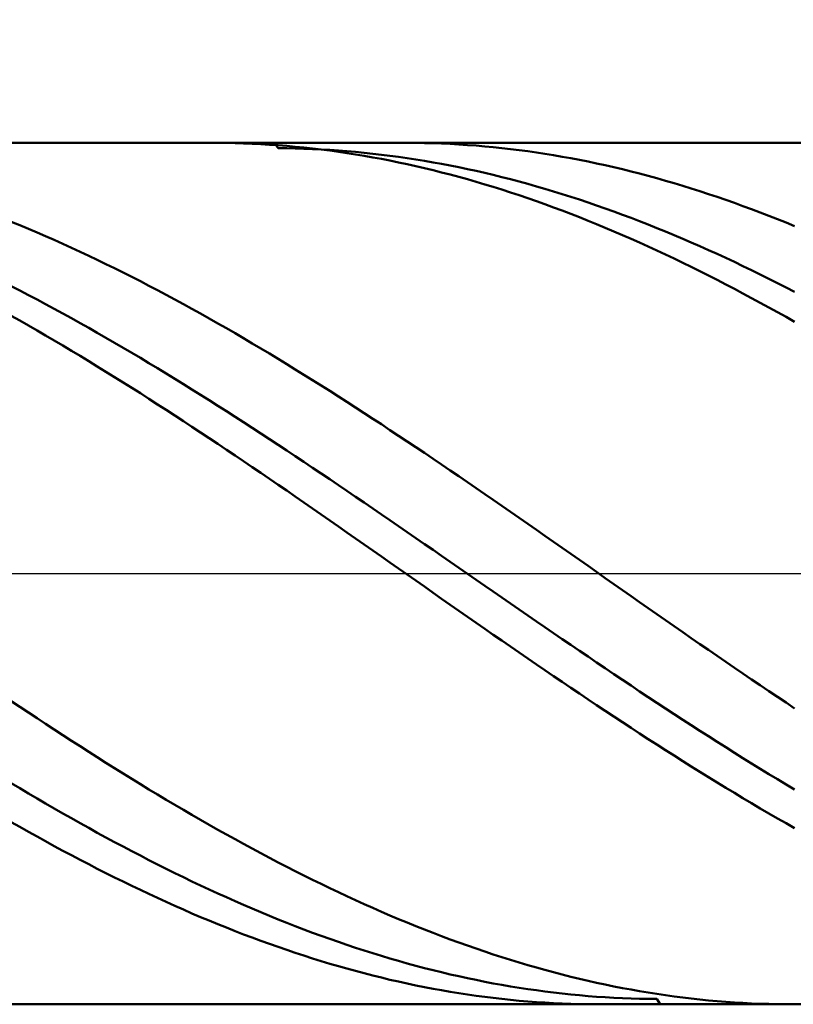
# Model space of a CAD drawing. Units: millimetres. Extents: x -66 to 71, y -27 to 46.
# Drawn here: x 36 to 45, y -5 to 6 of the extents above; entities that cross this region are included whole.
import ezdxf

# ---------------------------------------------------------------- set-up
doc = ezdxf.new("R2010")
doc.units = ezdxf.units.MM
doc.linetypes.add('LONGDASHDASH', pattern=[7, 4, -1, 1, -1])
for name, color, linetype, lineweight in [('1', 4, 'CONTINUOUS', 50), ('2', 7, 'CONTINUOUS', 25), ('4', 2, 'LONGDASHDASH', 25), ('CUT', 1, 'CONTINUOUS', 25), ('SK2', 7, 'CONTINUOUS', 25)]:
    doc.layers.add(name, color=color, linetype=linetype, lineweight=lineweight)
doc.styles.add('Monospac821 BT', font='txt', dxfattribs={"height": 3.5})
doc.dimstyles.get("Standard").update_dxf_attribs({"dimtxt": 3.5, "dimasz": 3, "dimexe": 1, "dimexo": 0.5, "dimgap": 0.8, "dimtad": 1, "dimtoh": 1, "dimzin": 1, "dimdsep": 46, "dimtxsty": 'Monospac821 BT', "dimcen": 2.5, "dimadec": 1, "dimazin": 0, "dimtfac": 1, "dimtdec": 4, "dimtix": 1, "dimtmove": 1, "dimatfit": 3, "dimfxl": 1, "dimtolj": 1, "dimtzin": 1, "dimarcsym": 0})

# ---------------------------------------------------------------- blocks, each defined once
blk = doc.blocks.new('*D1020')
at = {"layer": 'SK2'}
for p, q in [((-47.9, 4.3), (-47.9, 39.278048)), ((52.1, 0), (52.1, 39.278048)), ((52.1, 37.278048), (-47.9, 37.278048))]:
    blk.add_line(p, q, dxfattribs=at)
at = {"layer": 'SK2', "color": 0}
for p in [(-47.9, 37.278048), (-47.9, 4.3), (52.1, 0)]:
    blk.add_point(p, dxfattribs=at)
at = {"layer": 'SK2'}
for points in [[(-47.9, 37.278048), (-45.421388, 37.604364), (-45.421388, 36.951733)], [(52.1, 37.278048), (49.621388, 36.951733), (49.621388, 37.604364)]]:
    blk.add_solid(points, dxfattribs=at)
at = {"layer": 'SK2', "insert": (2.1, 37.278048), "char_height": 2, "attachment_point": 8}
blk.add_mtext('100+2', dxfattribs=at)
blk = doc.blocks.new('*D1054')
at = {"layer": '2'}
for p, q in [((0.1, 5), (0.1, 16.926894)), ((52.1, 0), (52.1, 16.926894)), ((52.1, 14.926894), (0.1, 14.926894))]:
    blk.add_line(p, q, dxfattribs=at)
at = {"layer": '2', "color": 0}
for p in [(0.1, 14.926894), (0.1, 5), (52.1, 0)]:
    blk.add_point(p, dxfattribs=at)
at = {"layer": '2'}
for points in [[(0.1, 14.926894), (2.578612, 15.25321), (2.578612, 14.600579)], [(52.1, 14.926894), (49.621388, 14.600579), (49.621388, 15.25321)]]:
    blk.add_solid(points, dxfattribs=at)
at = {"layer": '2', "insert": (26.1, 14.926894), "char_height": 2, "attachment_point": 8}
blk.add_mtext('52', dxfattribs=at)

msp = doc.modelspace()

# ---------------------------------------------------------------- linework, layer by layer
at = {"layer": '1'}
for p, q in [((52, 5), (0.1, 5)), ((38.7, 4.999824), (38.640022, 5)), ((38.8, 4.998745), (38.7, 4.999824)), ((38.9, 4.996687), (38.8, 4.998745)), ((39, 4.993648), (38.9, 4.996687)), ((39.1, 4.98963), (39, 4.993648)), ((39.2, 4.984634), (39.1, 4.98963)), ((39.3, 4.97866), (39.2, 4.984634)), ((39.4, 4.971709), (39.3, 4.97866)), ((39.4, 4.937683), (39.353293, 5)), ((39.5, 4.963784), (39.4, 4.971709)), ((39.5, 4.936747), (39.4, 4.937683)), ((39.6, 4.954885), (39.5, 4.963784)), ((39.6, 4.934842), (39.5, 4.936747)), ((39.7, 4.945014), (39.6, 4.954885)), ((39.7, 4.93197), (39.6, 4.934842)), ((39.8, 4.934174), (39.7, 4.945014)), ((39.8, 4.92813), (39.7, 4.93197)), ((39.9, 4.922366), (39.8, 4.934174)), ((39.9, 4.923324), (39.8, 4.92813)), ((40, 4.917552), (39.9, 4.923324)), ((40, 4.909593), (39.9, 4.922366)), ((40.1, 4.910816), (40, 4.917552)), ((40.9, 4.999986), (40.883351, 5)), ((41, 4.999333), (40.9, 4.999986)), ((41.1, 4.997699), (41, 4.999333)), ((41.2, 4.995085), (41.1, 4.997699)), ((41.3, 4.991491), (41.2, 4.995085)), ((41.4, 4.986919), (41.3, 4.991491)), ((41.5, 4.981368), (41.4, 4.986919)), ((41.6, 4.974841), (41.5, 4.981368)), ((41.7, 4.967337), (41.6, 4.974841)), ((41.8, 4.95886), (41.7, 4.967337)), ((41.9, 4.94941), (41.8, 4.95886)), ((42, 4.93899), (41.9, 4.94941)), ((42.1, 4.927601), (42, 4.93899)), ((42.2, 4.915246), (42.1, 4.927601)), ((42.3, 4.901926), (42.2, 4.915246)), ((40.1, 4.895856), (40, 4.909593)), ((40.2, 4.903117), (40.1, 4.910816)), ((40.2, 4.88116), (40.1, 4.895856)), ((40.3, 4.894457), (40.2, 4.903117)), ((40.3, 4.865506), (40.2, 4.88116)), ((40.4, 4.884836), (40.3, 4.894457)), ((40.4, 4.848899), (40.3, 4.865506)), ((40.5, 4.874258), (40.4, 4.884836)), ((40.5, 4.83134), (40.4, 4.848899)), ((40.6, 4.862723), (40.5, 4.874258)), ((40.6, 4.812834), (40.5, 4.83134)), ((40.7, 4.850235), (40.6, 4.862723)), ((40.7, 4.793384), (40.6, 4.812834)), ((40.8, 4.836796), (40.7, 4.850235)), ((40.9, 4.822408), (40.8, 4.836796)), ((41, 4.807075), (40.9, 4.822408)), ((41.1, 4.790798), (41, 4.807075)), ((42.4, 4.887646), (42.3, 4.901926)), ((42.5, 4.872406), (42.4, 4.887646)), ((42.6, 4.856212), (42.5, 4.872406)), ((42.7, 4.839065), (42.6, 4.856212)), ((42.8, 4.820968), (42.7, 4.839065)), ((42.9, 4.801927), (42.8, 4.820968)), ((43, 4.781944), (42.9, 4.801927)), ((40.8, 4.772994), (40.7, 4.793384)), ((40.9, 4.751667), (40.8, 4.772994)), ((41, 4.729409), (40.9, 4.751667)), ((41.1, 4.706224), (41, 4.729409)), ((41.2, 4.773582), (41.1, 4.790798)), ((41.2, 4.682115), (41.1, 4.706224)), ((41.3, 4.755431), (41.2, 4.773582)), ((41.4, 4.736346), (41.3, 4.755431)), ((41.5, 4.716333), (41.4, 4.736346)), ((41.6, 4.695394), (41.5, 4.716333)), ((41.7, 4.673535), (41.6, 4.695394)), ((43.1, 4.761023), (43, 4.781944)), ((43.2, 4.739168), (43.1, 4.761023)), ((43.3, 4.716384), (43.2, 4.739168)), ((43.4, 4.692675), (43.3, 4.716384)), ((43.5, 4.668045), (43.4, 4.692675)), ((41.3, 4.657089), (41.2, 4.682115)), ((41.4, 4.631149), (41.3, 4.657089)), ((41.5, 4.6043), (41.4, 4.631149)), ((41.6, 4.576549), (41.5, 4.6043)), ((41.7, 4.5479), (41.6, 4.576549)), ((41.8, 4.650759), (41.7, 4.673535)), ((41.9, 4.627071), (41.8, 4.650759)), ((42, 4.602476), (41.9, 4.627071)), ((42.1, 4.576978), (42, 4.602476)), ((42.2, 4.550583), (42.1, 4.576978)), ((43.6, 4.6425), (43.5, 4.668045)), ((43.7, 4.616045), (43.6, 4.6425)), ((43.8, 4.588684), (43.7, 4.616045)), ((43.9, 4.560424), (43.8, 4.588684)), ((41.8, 4.51836), (41.7, 4.5479)), ((41.9, 4.487933), (41.8, 4.51836)), ((42, 4.456626), (41.9, 4.487933)), ((42.3, 4.523295), (42.2, 4.550583)), ((42.4, 4.49512), (42.3, 4.523295)), ((42.5, 4.466063), (42.4, 4.49512)), ((42.6, 4.436131), (42.5, 4.466063)), ((44, 4.531269), (43.9, 4.560424)), ((44.1, 4.501225), (44, 4.531269)), ((44.2, 4.470299), (44.1, 4.501225)), ((44.3, 4.438496), (44.2, 4.470299)), ((42.1, 4.424445), (42, 4.456626)), ((42.2, 4.391397), (42.1, 4.424445)), ((42.3, 4.357487), (42.2, 4.391397)), ((42.4, 4.322723), (42.3, 4.357487)), ((42.7, 4.405329), (42.6, 4.436131)), ((42.8, 4.373662), (42.7, 4.405329)), ((42.9, 4.341138), (42.8, 4.373662)), ((44.4, 4.405823), (44.3, 4.438496)), ((44.5, 4.372285), (44.4, 4.405823)), ((44.6, 4.33789), (44.5, 4.372285)), ((42.5, 4.287111), (42.4, 4.322723)), ((42.6, 4.250658), (42.5, 4.287111)), ((42.7, 4.213371), (42.6, 4.250658)), ((43, 4.307763), (42.9, 4.341138)), ((43.1, 4.273543), (43, 4.307763)), ((43.2, 4.238485), (43.1, 4.273543)), ((43.3, 4.202595), (43.2, 4.238485)), ((44.7, 4.302645), (44.6, 4.33789)), ((44.8, 4.266555), (44.7, 4.302645)), ((44.9, 4.229629), (44.8, 4.266555)), ((45, 4.191874), (44.9, 4.229629)), ((42.8, 4.175259), (42.7, 4.213371)), ((42.9, 4.136327), (42.8, 4.175259)), ((43, 4.096584), (42.9, 4.136327)), ((43.4, 4.165881), (43.3, 4.202595)), ((43.5, 4.128351), (43.4, 4.165881)), ((43.6, 4.09001), (43.5, 4.128351)), ((45.1, 4.153296), (45, 4.191874)), ((45.2, 4.113904), (45.1, 4.153296)), ((36.4, 4.043723), (36.3, 4.084509)), ((36.5, 4.002145), (36.4, 4.043723)), ((36.6, 3.959781), (36.5, 4.002145)), ((43.1, 4.056038), (43, 4.096584)), ((43.2, 4.014696), (43.1, 4.056038)), ((43.3, 3.972568), (43.2, 4.014696)), ((43.7, 4.050868), (43.6, 4.09001)), ((43.8, 4.010931), (43.7, 4.050868)), ((43.9, 3.970208), (43.8, 4.010931)), ((45.3, 4.073705), (45.2, 4.113904)), ((45.4, 4.032707), (45.3, 4.073705)), ((36.7, 3.916641), (36.6, 3.959781)), ((36.8, 3.872733), (36.7, 3.916641)), ((43.4, 3.929659), (43.3, 3.972568)), ((43.5, 3.885981), (43.4, 3.929659)), ((44, 3.928706), (43.9, 3.970208)), ((44.1, 3.886433), (44, 3.928706)), ((44.2, 3.843399), (44.1, 3.886433)), ((36.9, 3.828066), (36.8, 3.872733)), ((37, 3.782647), (36.9, 3.828066)), ((37.1, 3.736487), (37, 3.782647)), ((43.6, 3.84154), (43.5, 3.885981)), ((43.7, 3.796346), (43.6, 3.84154)), ((43.8, 3.750407), (43.7, 3.796346)), ((44.3, 3.79961), (44.2, 3.843399)), ((44.4, 3.755077), (44.3, 3.79961)), ((37.2, 3.689594), (37.1, 3.736487)), ((37.3, 3.641978), (37.2, 3.689594)), ((43.9, 3.703733), (43.8, 3.750407)), ((44, 3.656333), (43.9, 3.703733)), ((44.5, 3.709807), (44.4, 3.755077)), ((44.6, 3.663809), (44.5, 3.709807)), ((44.7, 3.617093), (44.6, 3.663809)), ((37.4, 3.593647), (37.3, 3.641978)), ((37.5, 3.544611), (37.4, 3.593647)), ((37.6, 3.494881), (37.5, 3.544611)), ((44.1, 3.608215), (44, 3.656333)), ((44.2, 3.55939), (44.1, 3.608215)), ((44.3, 3.509867), (44.2, 3.55939)), ((44.8, 3.569668), (44.7, 3.617093)), ((44.9, 3.521542), (44.8, 3.569668)), ((37.7, 3.444465), (37.6, 3.494881)), ((37.8, 3.393373), (37.7, 3.444465)), ((44.4, 3.459655), (44.3, 3.509867)), ((44.5, 3.408765), (44.4, 3.459655)), ((45, 3.472726), (44.9, 3.521542)), ((45.1, 3.423229), (45, 3.472726)), ((36.3, 3.335857), (36.4, 3.284548)), ((37.9, 3.341616), (37.8, 3.393373)), ((38, 3.289204), (37.9, 3.341616)), ((44.6, 3.357207), (44.5, 3.408765)), ((44.7, 3.30499), (44.6, 3.357207)), ((45.2, 3.37306), (45.1, 3.423229)), ((45.3, 3.32223), (45.2, 3.37306)), ((45.4, 3.270749), (45.3, 3.32223)), ((36.4, 3.284548), (36.5, 3.232595)), ((36.5, 3.232595), (36.6, 3.180008)), ((38.1, 3.236146), (38, 3.289204)), ((38.2, 3.182454), (38.1, 3.236146)), ((44.8, 3.252125), (44.7, 3.30499)), ((44.9, 3.198622), (44.8, 3.252125)), ((36.6, 3.180008), (36.7, 3.126798)), ((36.7, 3.126798), (36.8, 3.072974)), ((38.3, 3.128138), (38.2, 3.182454)), ((38.4, 3.073208), (38.3, 3.128138)), ((45, 3.144492), (44.9, 3.198622)), ((45.1, 3.089745), (45, 3.144492)), ((45.2, 3.034392), (45.1, 3.089745)), ((36.4, 2.937052), (36.3, 2.99343)), ((36.8, 3.072974), (36.9, 3.018548)), ((36.9, 3.018548), (37, 2.96353)), ((38.5, 3.017676), (38.4, 3.073208)), ((38.6, 2.961552), (38.5, 3.017676)), ((45.3, 2.978444), (45.2, 3.034392)), ((45.4, 2.921912), (45.3, 2.978444)), ((36.5, 2.880099), (36.4, 2.937052)), ((36.6, 2.822581), (36.5, 2.880099)), ((37, 2.96353), (37.1, 2.907931)), ((37.1, 2.907931), (37.2, 2.851761)), ((38.7, 2.904847), (38.6, 2.961552)), ((38.8, 2.847572), (38.7, 2.904847)), ((36.7, 2.76451), (36.6, 2.822581)), ((36.8, 2.705896), (36.7, 2.76451)), ((37.2, 2.851761), (37.3, 2.795032)), ((37.3, 2.795032), (37.4, 2.737755)), ((38.9, 2.789739), (38.8, 2.847572)), ((39, 2.731359), (38.9, 2.789739)), ((36.9, 2.646751), (36.8, 2.705896)), ((37, 2.587088), (36.9, 2.646751)), ((37.4, 2.737755), (37.5, 2.679941)), ((37.5, 2.679941), (37.6, 2.621601)), ((39.1, 2.672443), (39, 2.731359)), ((39.2, 2.613003), (39.1, 2.672443)), ((37.1, 2.526917), (37, 2.587088)), ((37.2, 2.466251), (37.1, 2.526917)), ((37.6, 2.621601), (37.7, 2.562747)), ((37.7, 2.562747), (37.8, 2.503391)), ((39.3, 2.553051), (39.2, 2.613003)), ((39.4, 2.492598), (39.3, 2.553051)), ((37.3, 2.405101), (37.2, 2.466251)), ((37.4, 2.343479), (37.3, 2.405101)), ((37.8, 2.503391), (37.9, 2.443544)), ((37.9, 2.443544), (38, 2.383217)), ((39.5, 2.431656), (39.4, 2.492598)), ((39.6, 2.370237), (39.5, 2.431656)), ((37.5, 2.281398), (37.4, 2.343479)), ((38, 2.383217), (38.1, 2.322424)), ((38.1, 2.322424), (38.2, 2.261174)), ((39.7, 2.308353), (39.6, 2.370237)), ((39.8, 2.246017), (39.7, 2.308353)), ((37.6, 2.218869), (37.5, 2.281398)), ((37.7, 2.155905), (37.6, 2.218869)), ((38.2, 2.261174), (38.3, 2.199482)), ((38.3, 2.199482), (38.4, 2.137357)), ((39.9, 2.18324), (39.8, 2.246017)), ((40, 2.120035), (39.9, 2.18324)), ((37.8, 2.092519), (37.7, 2.155905)), ((37.9, 2.028722), (37.8, 2.092519)), ((38.4, 2.137357), (38.5, 2.074814)), ((38.5, 2.074814), (38.6, 2.011864)), ((40.1, 2.056414), (40, 2.120035)), ((38, 1.964527), (37.9, 2.028722)), ((38.1, 1.899947), (38, 1.964527)), ((38.6, 2.011864), (38.7, 1.948519)), ((38.7, 1.948519), (38.8, 1.884792)), ((40.2, 1.99239), (40.1, 2.056414)), ((40.3, 1.927976), (40.2, 1.99239)), ((38.2, 1.834994), (38.1, 1.899947)), ((38.3, 1.769681), (38.2, 1.834994)), ((38.8, 1.884792), (38.9, 1.820696)), ((40.4, 1.863183), (40.3, 1.927976)), ((40.5, 1.798024), (40.4, 1.863183)), ((38.4, 1.704022), (38.3, 1.769681)), ((38.9, 1.820696), (39, 1.756242)), ((39, 1.756242), (39.1, 1.691444)), ((40.6, 1.732514), (40.5, 1.798024)), ((40.7, 1.666663), (40.6, 1.732514)), ((38.5, 1.638028), (38.4, 1.704022)), ((38.6, 1.571713), (38.5, 1.638028)), ((39.1, 1.691444), (39.2, 1.626315)), ((39.2, 1.626315), (39.3, 1.560866)), ((40.8, 1.600485), (40.7, 1.666663)), ((40.9, 1.533994), (40.8, 1.600485)), ((38.7, 1.505089), (38.6, 1.571713)), ((38.8, 1.438171), (38.7, 1.505089)), ((39.3, 1.560866), (39.4, 1.495111)), ((39.4, 1.495111), (39.5, 1.429064)), ((41, 1.467202), (40.9, 1.533994)), ((38.9, 1.37097), (38.8, 1.438171)), ((39.5, 1.429064), (39.6, 1.362735)), ((41.1, 1.400122), (41, 1.467202)), ((41.2, 1.332767), (41.1, 1.400122)), ((39, 1.303501), (38.9, 1.37097)), ((39.1, 1.235776), (39, 1.303501)), ((39.6, 1.362735), (39.7, 1.29614)), ((39.7, 1.29614), (39.8, 1.22929)), ((41.3, 1.265152), (41.2, 1.332767)), ((41.4, 1.197288), (41.3, 1.265152)), ((39.2, 1.167809), (39.1, 1.235776)), ((39.3, 1.099612), (39.2, 1.167809)), ((39.8, 1.22929), (39.9, 1.1622)), ((39.9, 1.1622), (40, 1.094881)), ((41.5, 1.129189), (41.4, 1.197288)), ((39.4, 1.0312), (39.3, 1.099612)), ((39.5, 0.962586), (39.4, 1.0312)), ((40, 1.094881), (40.1, 1.027348)), ((41.6, 1.060869), (41.5, 1.129189)), ((41.7, 0.99234), (41.6, 1.060869)), ((39.6, 0.893783), (39.5, 0.962586)), ((40.1, 1.027348), (40.2, 0.959613)), ((40.2, 0.959613), (40.3, 0.89169)), ((41.8, 0.923617), (41.7, 0.99234)), ((41.9, 0.854713), (41.8, 0.923617)), ((39.7, 0.824804), (39.6, 0.893783)), ((39.8, 0.755664), (39.7, 0.824804)), ((40.3, 0.89169), (40.4, 0.823592)), ((40.4, 0.823592), (40.5, 0.755332)), ((42, 0.785642), (41.9, 0.854713)), ((39.9, 0.686376), (39.8, 0.755664)), ((40, 0.616953), (39.9, 0.686376)), ((40.5, 0.755332), (40.6, 0.686925)), ((40.6, 0.686925), (40.7, 0.618383)), ((42.1, 0.716416), (42, 0.785642)), ((42.2, 0.64705), (42.1, 0.716416)), ((40.1, 0.547409), (40, 0.616953)), ((40.7, 0.618383), (40.8, 0.549719)), ((42.3, 0.577556), (42.2, 0.64705)), ((42.4, 0.50795), (42.3, 0.577556)), ((40.2, 0.477758), (40.1, 0.547409)), ((40.3, 0.408013), (40.2, 0.477758)), ((40.8, 0.549719), (40.9, 0.480948)), ((40.9, 0.480948), (41, 0.412082)), ((42.5, 0.438244), (42.4, 0.50795)), ((40.4, 0.338188), (40.3, 0.408013)), ((41, 0.412082), (41.1, 0.343136)), ((41.1, 0.343136), (41.2, 0.274122)), ((42.6, 0.368452), (42.5, 0.438244)), ((42.7, 0.298588), (42.6, 0.368452)), ((40.5, 0.268297), (40.4, 0.338188)), ((40.6, 0.198353), (40.5, 0.268297)), ((41.2, 0.274122), (41.3, 0.205054)), ((42.8, 0.228665), (42.7, 0.298588)), ((42.9, 0.158697), (42.8, 0.228665)), ((40.7, 0.12837), (40.6, 0.198353)), ((40.8, 0.058362), (40.7, 0.12837)), ((41.3, 0.205054), (41.4, 0.135947)), ((41.4, 0.135947), (41.5, 0.066812)), ((43, 0.088699), (42.9, 0.158697)), ((40.9, -0.011657), (40.8, 0.058362)), ((41.5, 0.066812), (41.6, -0.002335)), ((43.1, 0.018682), (43, 0.088699)), ((43.2, -0.051337), (43.1, 0.018682)), ((41, -0.081674), (40.9, -0.011657)), ((41.1, -0.151675), (41, -0.081674)), ((41.6, -0.002335), (41.7, -0.071482)), ((41.7, -0.071482), (41.8, -0.140615)), ((43.3, -0.121347), (43.2, -0.051337)), ((41.2, -0.221647), (41.1, -0.151675)), ((41.3, -0.291575), (41.2, -0.221647)), ((41.8, -0.140615), (41.9, -0.209721)), ((41.9, -0.209721), (42, -0.278785)), ((43.4, -0.191333), (43.3, -0.121347)), ((43.5, -0.261281), (43.4, -0.191333)), ((41.4, -0.361445), (41.3, -0.291575)), ((42, -0.278785), (42.1, -0.347795)), ((43.6, -0.331179), (43.5, -0.261281)), ((43.7, -0.401011), (43.6, -0.331179)), ((41.5, -0.431245), (41.4, -0.361445)), ((41.6, -0.500961), (41.5, -0.431245)), ((42.1, -0.347795), (42.2, -0.416736)), ((42.2, -0.416736), (42.3, -0.485596)), ((43.8, -0.470764), (43.7, -0.401011)), ((41.7, -0.570578), (41.6, -0.500961)), ((41.8, -0.640083), (41.7, -0.570578)), ((42.3, -0.485596), (42.4, -0.55436)), ((42.4, -0.55436), (42.5, -0.623016)), ((43.9, -0.540426), (43.8, -0.470764)), ((44, -0.609981), (43.9, -0.540426)), ((41.9, -0.709462), (41.8, -0.640083)), ((42.5, -0.623016), (42.6, -0.69155)), ((44.1, -0.679417), (44, -0.609981)), ((44.2, -0.748719), (44.1, -0.679417)), ((42, -0.778703), (41.9, -0.709462)), ((42.1, -0.84779), (42, -0.778703)), ((42.6, -0.69155), (42.7, -0.759948)), ((42.7, -0.759948), (42.8, -0.828197)), ((44.3, -0.817875), (44.2, -0.748719)), ((42.2, -0.916712), (42.1, -0.84779)), ((42.8, -0.828197), (42.9, -0.896283)), ((42.9, -0.896283), (43, -0.964194)), ((44.4, -0.88687), (44.3, -0.817875)), ((44.5, -0.955691), (44.4, -0.88687)), ((42.3, -0.985454), (42.2, -0.916712)), ((42.4, -1.054002), (42.3, -0.985454)), ((43, -0.964194), (43.1, -1.031915)), ((44.6, -1.024325), (44.5, -0.955691)), ((44.7, -1.092758), (44.6, -1.024325)), ((42.5, -1.122344), (42.4, -1.054002)), ((42.6, -1.190465), (42.5, -1.122344)), ((43.1, -1.031915), (43.2, -1.099435)), ((43.2, -1.099435), (43.3, -1.166738)), ((44.8, -1.160976), (44.7, -1.092758)), ((42.7, -1.258354), (42.6, -1.190465)), ((43.3, -1.166738), (43.4, -1.233813)), ((43.4, -1.233813), (43.5, -1.300646)), ((44.9, -1.228967), (44.8, -1.160976)), ((45, -1.296717), (44.9, -1.228967)), ((42.8, -1.325995), (42.7, -1.258354)), ((42.9, -1.393376), (42.8, -1.325995)), ((43.5, -1.300646), (43.6, -1.367224)), ((43.6, -1.367224), (43.7, -1.433534)), ((45.1, -1.364213), (45, -1.296717)), ((45.2, -1.431441), (45.1, -1.364213)), ((36.3, -1.480554), (36.4, -1.547287)), ((43, -1.460484), (42.9, -1.393376)), ((43.1, -1.527306), (43, -1.460484)), ((43.7, -1.433534), (43.8, -1.499562)), ((45.3, -1.498388), (45.2, -1.431441)), ((36.4, -1.547287), (36.5, -1.613717)), ((43.2, -1.593828), (43.1, -1.527306)), ((43.3, -1.660038), (43.2, -1.593828)), ((43.8, -1.499562), (43.9, -1.565297)), ((43.9, -1.565297), (44, -1.630724)), ((45.4, -1.565042), (45.3, -1.498388)), ((36.5, -1.613717), (36.6, -1.67983)), ((36.6, -1.67983), (36.7, -1.745614)), ((43.4, -1.725922), (43.3, -1.660038)), ((44, -1.630724), (44.1, -1.695832)), ((44.1, -1.695832), (44.2, -1.760607)), ((36.7, -1.745614), (36.8, -1.811056)), ((36.8, -1.811056), (36.9, -1.876142)), ((43.5, -1.791467), (43.4, -1.725922)), ((43.6, -1.856662), (43.5, -1.791467)), ((44.2, -1.760607), (44.3, -1.825037)), ((44.3, -1.825037), (44.4, -1.889109)), ((36.9, -1.876142), (37, -1.940861)), ((37, -1.940861), (37.1, -2.005198)), ((43.7, -1.921492), (43.6, -1.856662)), ((43.8, -1.985945), (43.7, -1.921492)), ((44.4, -1.889109), (44.5, -1.95281)), ((37.1, -2.005198), (37.2, -2.069143)), ((43.9, -2.050009), (43.8, -1.985945)), ((44, -2.11367), (43.9, -2.050009)), ((44.5, -1.95281), (44.6, -2.016128)), ((44.6, -2.016128), (44.7, -2.079051)), ((37.2, -2.069143), (37.3, -2.132682)), ((37.3, -2.132682), (37.4, -2.195802)), ((44.1, -2.176918), (44, -2.11367)), ((44.7, -2.079051), (44.8, -2.141567)), ((44.8, -2.141567), (44.9, -2.203662)), ((37.4, -2.195802), (37.5, -2.258492)), ((37.5, -2.258492), (37.6, -2.320739)), ((44.2, -2.239738), (44.1, -2.176918)), ((44.3, -2.302119), (44.2, -2.239738)), ((44.9, -2.203662), (45, -2.265325)), ((45, -2.265325), (45.1, -2.326544)), ((37.6, -2.320739), (37.7, -2.382531)), ((37.7, -2.382531), (37.8, -2.443855)), ((44.4, -2.364049), (44.3, -2.302119)), ((44.5, -2.425515), (44.4, -2.364049)), ((45.1, -2.326544), (45.2, -2.387307)), ((45.2, -2.387307), (45.3, -2.447601)), ((36.4, -2.491504), (36.3, -2.43156)), ((36.5, -2.550959), (36.4, -2.491504)), ((37.8, -2.443855), (37.9, -2.504701)), ((37.9, -2.504701), (38, -2.565055)), ((44.6, -2.486505), (44.5, -2.425515)), ((44.7, -2.547008), (44.6, -2.486505)), ((45.3, -2.447601), (45.4, -2.507416)), ((36.6, -2.609914), (36.5, -2.550959)), ((36.7, -2.668357), (36.6, -2.609914)), ((38, -2.565055), (38.1, -2.624906)), ((38.1, -2.624906), (38.2, -2.684242)), ((44.8, -2.607011), (44.7, -2.547008)), ((44.9, -2.666503), (44.8, -2.607011)), ((36.8, -2.726277), (36.7, -2.668357)), ((36.9, -2.783662), (36.8, -2.726277)), ((38.2, -2.684242), (38.3, -2.743052)), ((38.3, -2.743052), (38.4, -2.801324)), ((45, -2.725472), (44.9, -2.666503)), ((45.1, -2.783906), (45, -2.725472)), ((37, -2.840501), (36.9, -2.783662)), ((37.1, -2.896783), (37, -2.840501)), ((38.4, -2.801324), (38.5, -2.859047)), ((45.2, -2.841795), (45.1, -2.783906)), ((45.3, -2.899126), (45.2, -2.841795)), ((36.3, -2.883884), (36.4, -2.9408)), ((36.4, -2.9408), (36.5, -2.997138)), ((37.2, -2.952497), (37.1, -2.896783)), ((37.3, -3.007632), (37.2, -2.952497)), ((38.5, -2.859047), (38.6, -2.916208)), ((38.6, -2.916208), (38.7, -2.972798)), ((45.4, -2.955888), (45.3, -2.899126)), ((36.5, -2.997138), (36.6, -3.052889)), ((36.6, -3.052889), (36.7, -3.108041)), ((37.4, -3.062177), (37.3, -3.007632)), ((37.5, -3.116121), (37.4, -3.062177)), ((38.7, -2.972798), (38.8, -3.028805)), ((38.8, -3.028805), (38.9, -3.084218)), ((38.9, -3.084218), (39, -3.139026)), ((36.7, -3.108041), (36.8, -3.162584)), ((36.8, -3.162584), (36.9, -3.216507)), ((37.6, -3.169455), (37.5, -3.116121)), ((37.7, -3.222166), (37.6, -3.169455)), ((39, -3.139026), (39.1, -3.193219)), ((39.1, -3.193219), (39.2, -3.246785)), ((36.9, -3.216507), (37, -3.269798)), ((37, -3.269798), (37.1, -3.322449)), ((37.8, -3.274246), (37.7, -3.222166)), ((37.9, -3.325684), (37.8, -3.274246)), ((39.2, -3.246785), (39.3, -3.299715)), ((39.3, -3.299715), (39.4, -3.351997)), ((37.1, -3.322449), (37.2, -3.374447)), ((37.2, -3.374447), (37.3, -3.425784)), ((37.3, -3.425784), (37.4, -3.47645)), ((38, -3.37647), (37.9, -3.325684)), ((38.1, -3.426593), (38, -3.37647)), ((38.2, -3.476045), (38.1, -3.426593)), ((39.4, -3.351997), (39.5, -3.403622)), ((39.5, -3.403622), (39.6, -3.45458)), ((37.4, -3.47645), (37.5, -3.526433)), ((37.5, -3.526433), (37.6, -3.575725)), ((38.3, -3.524815), (38.2, -3.476045)), ((38.4, -3.572893), (38.3, -3.524815)), ((39.6, -3.45458), (39.7, -3.50486)), ((39.7, -3.50486), (39.8, -3.554453)), ((37.6, -3.575725), (37.7, -3.624316)), ((37.7, -3.624316), (37.8, -3.672195)), ((38.5, -3.620271), (38.4, -3.572893)), ((38.6, -3.666939), (38.5, -3.620271)), ((39.8, -3.554453), (39.9, -3.603348)), ((39.9, -3.603348), (40, -3.651537)), ((40, -3.651537), (40.1, -3.69901)), ((37.8, -3.672195), (37.9, -3.719355)), ((37.9, -3.719355), (38, -3.765785)), ((38, -3.765785), (38.1, -3.811477)), ((38.7, -3.712887), (38.6, -3.666939)), ((38.8, -3.758108), (38.7, -3.712887)), ((38.9, -3.802591), (38.8, -3.758108)), ((40.1, -3.69901), (40.2, -3.745757)), ((40.2, -3.745757), (40.3, -3.79177)), ((38.1, -3.811477), (38.2, -3.856421)), ((38.2, -3.856421), (38.3, -3.900609)), ((39, -3.846329), (38.9, -3.802591)), ((39.1, -3.889313), (39, -3.846329)), ((40.3, -3.79177), (40.4, -3.83704)), ((40.4, -3.83704), (40.5, -3.881556)), ((40.5, -3.881556), (40.6, -3.925312)), ((38.3, -3.900609), (38.4, -3.944032)), ((38.4, -3.944032), (38.5, -3.986682)), ((38.5, -3.986682), (38.6, -4.02855)), ((39.2, -3.931533), (39.1, -3.889313)), ((39.3, -3.972983), (39.2, -3.931533)), ((39.4, -4.013654), (39.3, -3.972983)), ((40.6, -3.925312), (40.7, -3.968297)), ((40.7, -3.968297), (40.8, -4.010505)), ((38.6, -4.02855), (38.7, -4.069627)), ((38.7, -4.069627), (38.8, -4.109907)), ((38.8, -4.109907), (38.9, -4.14938)), ((39.5, -4.053537), (39.4, -4.013654)), ((39.6, -4.092625), (39.5, -4.053537)), ((39.7, -4.130911), (39.6, -4.092625)), ((40.8, -4.010505), (40.9, -4.051926)), ((40.9, -4.051926), (41, -4.092552)), ((41, -4.092552), (41.1, -4.132376)), ((38.9, -4.14938), (39, -4.18804)), ((39, -4.18804), (39.1, -4.225878)), ((39.1, -4.225878), (39.2, -4.262888)), ((39.8, -4.168387), (39.7, -4.130911)), ((39.9, -4.205045), (39.8, -4.168387)), ((40, -4.240879), (39.9, -4.205045)), ((41.1, -4.132376), (41.2, -4.171389)), ((41.2, -4.171389), (41.3, -4.209585)), ((41.3, -4.209585), (41.4, -4.246954)), ((39.2, -4.262888), (39.3, -4.299062)), ((39.3, -4.299062), (39.4, -4.334392)), ((39.4, -4.334392), (39.5, -4.368873)), ((40.1, -4.275881), (40, -4.240879)), ((40.2, -4.310044), (40.1, -4.275881)), ((40.3, -4.343362), (40.2, -4.310044)), ((41.4, -4.246954), (41.5, -4.283491)), ((41.5, -4.283491), (41.6, -4.319188)), ((41.6, -4.319188), (41.7, -4.354037)), ((39.5, -4.368873), (39.6, -4.402497)), ((39.6, -4.402497), (39.7, -4.435257)), ((39.7, -4.435257), (39.8, -4.467148)), ((40.4, -4.375828), (40.3, -4.343362)), ((40.5, -4.407437), (40.4, -4.375828)), ((40.6, -4.43818), (40.5, -4.407437)), ((40.7, -4.468054), (40.6, -4.43818)), ((41.7, -4.354037), (41.8, -4.388033)), ((41.8, -4.388033), (41.9, -4.421169)), ((41.9, -4.421169), (42, -4.453437)), ((42, -4.453437), (42.1, -4.484832)), ((39.8, -4.467148), (39.9, -4.498162)), ((39.9, -4.498162), (40, -4.528295)), ((40, -4.528295), (40.1, -4.557539)), ((40.1, -4.557539), (40.2, -4.585889)), ((40.8, -4.497051), (40.7, -4.468054)), ((40.9, -4.525166), (40.8, -4.497051)), ((41, -4.552394), (40.9, -4.525166)), ((41.1, -4.578729), (41, -4.552394)), ((42.1, -4.484832), (42.2, -4.515347)), ((42.2, -4.515347), (42.3, -4.544977)), ((42.3, -4.544977), (42.4, -4.573715)), ((40.2, -4.585889), (40.3, -4.61334)), ((40.3, -4.61334), (40.4, -4.639887)), ((40.4, -4.639887), (40.5, -4.665523)), ((40.5, -4.665523), (40.6, -4.690245)), ((41.2, -4.604166), (41.1, -4.578729)), ((41.3, -4.6287), (41.2, -4.604166)), ((41.4, -4.652326), (41.3, -4.6287)), ((41.5, -4.67504), (41.4, -4.652326)), ((41.6, -4.696837), (41.5, -4.67504)), ((42.4, -4.573715), (42.5, -4.601557)), ((42.5, -4.601557), (42.6, -4.628496)), ((42.6, -4.628496), (42.7, -4.654527)), ((42.7, -4.654527), (42.8, -4.679646)), ((42.8, -4.679646), (42.9, -4.703847)), ((40.6, -4.690245), (40.7, -4.714047)), ((40.7, -4.714047), (40.8, -4.736924)), ((40.8, -4.736924), (40.9, -4.758872)), ((40.9, -4.758872), (41, -4.779887)), ((41, -4.779887), (41.1, -4.799964)), ((41.1, -4.799964), (41.2, -4.819101)), ((41.7, -4.717713), (41.6, -4.696837)), ((41.8, -4.737664), (41.7, -4.717713)), ((41.9, -4.756686), (41.8, -4.737664)), ((42, -4.774775), (41.9, -4.756686)), ((42.1, -4.791927), (42, -4.774775)), ((42.2, -4.80814), (42.1, -4.791927)), ((42.9, -4.703847), (43, -4.727125)), ((43, -4.727125), (43.1, -4.749476)), ((43.1, -4.749476), (43.2, -4.770896)), ((43.2, -4.770896), (43.3, -4.79138)), ((43.3, -4.79138), (43.4, -4.810925)), ((41.2, -4.819101), (41.3, -4.837292)), ((41.3, -4.837292), (41.4, -4.854534)), ((41.4, -4.854534), (41.5, -4.870825)), ((41.5, -4.870825), (41.6, -4.88616)), ((41.6, -4.88616), (41.7, -4.900537)), ((41.7, -4.900537), (41.8, -4.913953)), ((41.8, -4.913953), (41.9, -4.926405)), ((42.3, -4.82341), (42.2, -4.80814)), ((42.4, -4.837734), (42.3, -4.82341)), ((42.5, -4.851109), (42.4, -4.837734)), ((42.6, -4.863532), (42.5, -4.851109)), ((42.7, -4.875002), (42.6, -4.863532)), ((42.8, -4.885516), (42.7, -4.875002)), ((42.9, -4.895072), (42.8, -4.885516)), ((43, -4.903668), (42.9, -4.895072)), ((43.1, -4.911302), (43, -4.903668)), ((43.2, -4.917973), (43.1, -4.911302)), ((43.4, -4.810925), (43.5, -4.829526)), ((43.5, -4.829526), (43.6, -4.84718)), ((43.6, -4.84718), (43.7, -4.863883)), ((43.7, -4.863883), (43.8, -4.879633)), ((43.8, -4.879633), (43.9, -4.894425)), ((43.9, -4.894425), (44, -4.908258)), ((44, -4.908258), (44.1, -4.921128)), ((0.1, -5), (52, -5)), ((41.9, -4.926405), (42, -4.937891)), ((42, -4.937891), (42.1, -4.948409)), ((42.1, -4.948409), (42.2, -4.957956)), ((42.2, -4.957956), (42.3, -4.966531)), ((42.3, -4.966531), (42.4, -4.974132)), ((42.4, -4.974132), (42.5, -4.980757)), ((42.5, -4.980757), (42.6, -4.986406)), ((42.6, -4.986406), (42.7, -4.991077)), ((42.7, -4.991077), (42.8, -4.994768)), ((42.8, -4.994768), (42.9, -4.997481)), ((42.9, -4.997481), (43, -4.999213)), ((43, -4.999213), (43.1, -4.999965)), ((43.1, -4.999965), (43.126682, -5)), ((43.3, -4.923679), (43.2, -4.917973)), ((43.4, -4.92842), (43.3, -4.923679)), ((43.5, -4.932194), (43.4, -4.92842)), ((43.6, -4.935001), (43.5, -4.932194)), ((43.7, -4.936841), (43.6, -4.935001)), ((43.8, -4.937712), (43.7, -4.936841)), ((43.839953, -5), (43.8, -4.937712)), ((44.1, -4.921128), (44.2, -4.933033)), ((44.2, -4.933033), (44.3, -4.94397)), ((44.3, -4.94397), (44.4, -4.953938)), ((44.4, -4.953938), (44.5, -4.962935)), ((44.5, -4.962935), (44.6, -4.970958)), ((44.6, -4.970958), (44.7, -4.978006)), ((44.7, -4.978006), (44.8, -4.984078)), ((44.8, -4.984078), (44.9, -4.989173)), ((44.9, -4.989173), (45, -4.993289)), ((45, -4.993289), (45.1, -4.996426)), ((45.1, -4.996426), (45.2, -4.998583)), ((45.2, -4.998583), (45.3, -4.99976)), ((45.3, -4.99976), (45.370011, -5))]:
    msp.add_line(p, q, dxfattribs=at)
at = {"layer": '4'}
msp.add_line((-47.9, 0), (52.1, 0), dxfattribs=at)
at = {"layer": 'CUT'}
for p, q in [((52, 5), (0.1, 5)), ((0.1, 0), (52.1, 0))]:
    msp.add_line(p, q, dxfattribs=at)

# ---------------------------------------------------------------- dimensions: what is measured, and where the dimension line sits
at = {"layer": '2'}
dim = msp.add_linear_dim(base=(0.1, 14.926894), p1=(52.1, 0), p2=(0.1, 5), dimstyle='STANDARD', dxfattribs=at)
dim.commit()
dim.dimension.update_dxf_attribs({"geometry": '*D1054', "text_midpoint": (26.1, 14.926894), "dimtype": 160})
at = {"layer": 'SK2'}
dim = msp.add_linear_dim(base=(-47.9, 37.278048), p1=(52.1, 0), p2=(-47.9, 4.3), text='<>+2', dimstyle='STANDARD', dxfattribs=at)
dim.commit()
dim.dimension.update_dxf_attribs({"geometry": '*D1020', "text_midpoint": (2.1, 37.278048), "dimtype": 160})

doc.saveas('drawing.dxf')
